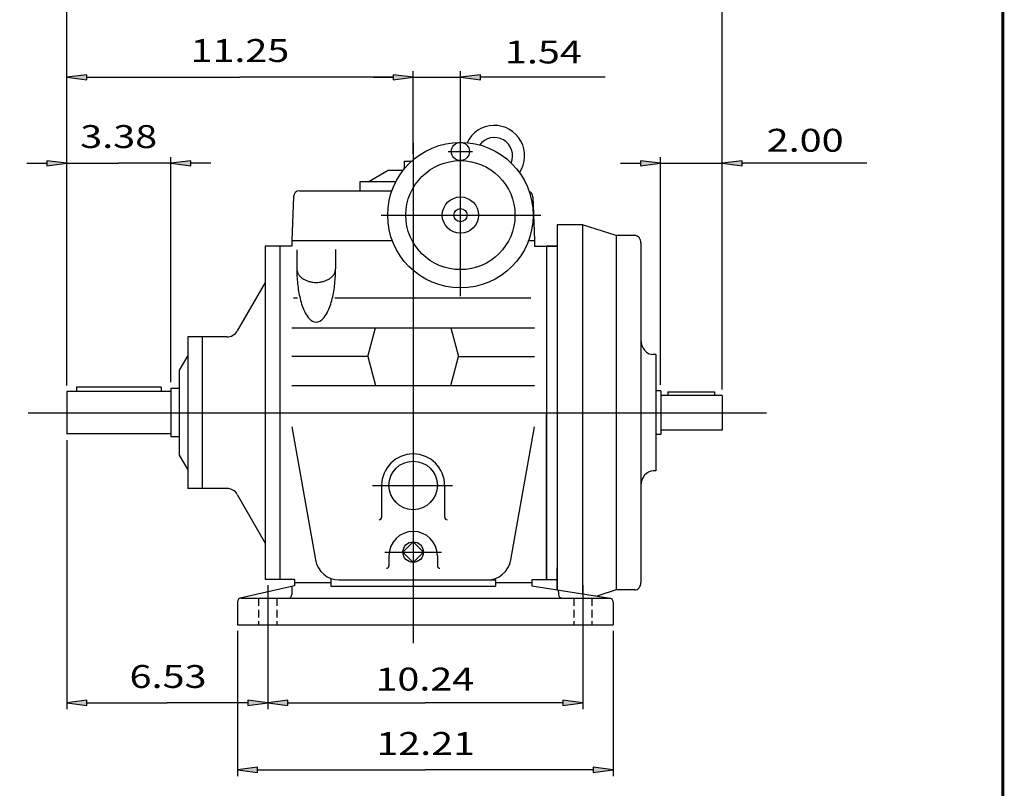
# Model space of a CAD drawing. Extents: x -41.7 to 41.7, y -30.8 to 30.8.
# Drawn here: x 9.7 to 41.7, y -16 to 8.9 of the extents above; entities that cross this region are included whole.
import ezdxf
from ezdxf.enums import TextEntityAlignment as Align

# ---------------------------------------------------------------- set-up
doc = ezdxf.new("R2010")
doc.units = 0
doc.header["$MEASUREMENT"] = 0
doc.linetypes.add('HIDDEN', pattern=[0.375, 0.25, -0.125])
doc.styles.get("Standard").update_dxf_attribs({"font": 'ROMAND.SHX'})
doc.dimstyles.get("Standard").update_dxf_attribs({"dimtxt": 0.6194, "dimasz": 0.65, "dimexe": 0.2, "dimexo": 0.2, "dimgap": 0.25, "dimtad": 1, "dimdec": 4, "dimzin": 0, "dimdsep": 46, "dimtxsty": 'STANDARD', "dimcen": 0.09, "dimadec": 0, "dimazin": 0, "dimtfac": 1, "dimtdec": 4, "dimtofl": 0, "dimtmove": 0, "dimatfit": 3, "dimfxl": 1, "dimtolj": 1, "dimtzin": 0, "dimarcsym": 0})

# ---------------------------------------------------------------- blocks, each defined once
blk = doc.blocks.new('*D31')
at = {"linetype": 'Continuous'}
for points in [[(11.228, 7.077), (11.878, 6.992), (11.878, 7.161)], [(22.482, 7.077), (21.832, 7.161), (21.832, 6.992)]]:
    blk.add_hatch(color=7, dxfattribs=at).paths.add_polyline_path(points)
at = {"color": 7, "linetype": 'Continuous'}
for p, q in [((11.228, -2.93), (11.228, 7.277)), ((22.482, 4.595), (22.482, 7.277))]:
    blk.add_line(p, q, dxfattribs=at)
for points in [[(11.228, 7.077), (11.878, 6.992), (11.878, 7.161)], [(22.482, 7.077), (21.832, 7.161), (21.832, 6.992)]]:
    blk.add_lwpolyline(points, close=True, dxfattribs=at)
for points in [[(11.878, 7.077), (11.878, 7.077), (11.878, 7.077), (16.855, 7.077)], [(21.832, 7.077), (21.832, 7.077), (21.832, 7.077), (16.855, 7.077)]]:
    blk.add_lwpolyline(points, dxfattribs=at)
blk.add_text('11.25', height=0.7432, dxfattribs=at).set_placement((15.253, 7.574), (18.458, 7.574), align=Align.FIT)
blk = doc.blocks.new('*D38')
at = {"linetype": 'Continuous'}
for points in [[(22.482, 7.077), (21.832, 7.161), (21.832, 6.992)], [(24.018, 7.077), (24.668, 6.992), (24.668, 7.161)]]:
    blk.add_hatch(color=7, dxfattribs=at).paths.add_polyline_path(points)
at = {"color": 7, "linetype": 'Continuous'}
for p, q in [((22.482, 4.595), (22.482, 7.277)), ((24.018, 5.162), (24.018, 7.277))]:
    blk.add_line(p, q, dxfattribs=at)
for points in [[(21.182, 7.077), (21.832, 7.077)], [(22.482, 7.077), (24.018, 7.077)], [(28.718, 7.077), (25.318, 7.077), (24.668, 7.077)]]:
    blk.add_lwpolyline(points, dxfattribs=at)
for points in [[(22.482, 7.077), (21.832, 7.161), (21.832, 6.992)], [(24.018, 7.077), (24.668, 6.992), (24.668, 7.161)]]:
    blk.add_lwpolyline(points, close=True, dxfattribs=at)
blk.add_text('1.54', height=0.7432, dxfattribs=at).set_placement((25.463, 7.526), (27.964, 7.526), align=Align.FIT)
blk = doc.blocks.new('*D39')
at = {"linetype": 'Continuous'}
for points in [[(11.228, -13.241), (11.878, -13.326), (11.878, -13.157)], [(17.758, -13.241), (17.108, -13.157), (17.108, -13.326)]]:
    blk.add_hatch(color=7, dxfattribs=at).paths.add_polyline_path(points)
at = {"color": 7, "linetype": 'Continuous'}
for p, q in [((11.228, -4.705), (11.228, -13.441)), ((17.758, -10.907), (17.758, -13.441))]:
    blk.add_line(p, q, dxfattribs=at)
for points in [[(11.228, -13.241), (11.878, -13.326), (11.878, -13.157)], [(17.758, -13.241), (17.108, -13.157), (17.108, -13.326)]]:
    blk.add_lwpolyline(points, close=True, dxfattribs=at)
for points in [[(11.878, -13.241), (11.878, -13.241), (11.878, -13.241), (14.493, -13.241)], [(17.108, -13.241), (17.108, -13.241), (17.108, -13.241), (14.493, -13.241)]]:
    blk.add_lwpolyline(points, dxfattribs=at)
blk.add_text('6.53', height=0.7432, dxfattribs=at).set_placement((13.27, -12.756), (15.771, -12.756), align=Align.FIT)
blk = doc.blocks.new('*D40')
at = {"linetype": 'Continuous'}
for points in [[(16.774, -15.418), (17.424, -15.503), (17.424, -15.334)], [(28.978, -15.418), (28.328, -15.334), (28.328, -15.503)]]:
    blk.add_hatch(color=7, dxfattribs=at).paths.add_polyline_path(points)
at = {"color": 7, "linetype": 'Continuous'}
for p, q in [((16.773, -10.907), (16.773, -15.618)), ((28.978, -10.907), (28.978, -15.618))]:
    blk.add_line(p, q, dxfattribs=at)
for points in [[(16.773, -15.418), (17.424, -15.503), (17.424, -15.334)], [(28.978, -15.418), (28.328, -15.334), (28.328, -15.503)]]:
    blk.add_lwpolyline(points, close=True, dxfattribs=at)
for points in [[(17.424, -15.418), (17.424, -15.418), (17.424, -15.418), (22.876, -15.418)], [(28.328, -15.418), (28.328, -15.418), (28.328, -15.418), (22.876, -15.418)]]:
    blk.add_lwpolyline(points, dxfattribs=at)
blk.add_text('12.21', height=0.7432, dxfattribs=at).set_placement((21.287, -14.933), (24.492, -14.933), align=Align.FIT)
blk = doc.blocks.new('*D41')
at = {"linetype": 'Continuous'}
for points in [[(11.228, 4.282), (10.578, 4.366), (10.578, 4.197)], [(14.608, 4.282), (15.258, 4.197), (15.258, 4.366)]]:
    blk.add_hatch(color=7, dxfattribs=at).paths.add_polyline_path(points)
at = {"color": 7, "linetype": 'Continuous'}
for p, q in [((11.228, -2.93), (11.228, 4.482)), ((14.608, -2.83), (14.608, 4.482))]:
    blk.add_line(p, q, dxfattribs=at)
for points in [[(9.928, 4.282), (10.578, 4.282)], [(11.228, 4.282), (12.918, 4.282)], [(14.608, 4.282), (12.918, 4.282)], [(15.908, 4.282), (15.258, 4.282)]]:
    blk.add_lwpolyline(points, dxfattribs=at)
for points in [[(11.228, 4.282), (10.578, 4.366), (10.578, 4.197)], [(14.608, 4.282), (15.258, 4.197), (15.258, 4.366)]]:
    blk.add_lwpolyline(points, close=True, dxfattribs=at)
blk.add_text('3.38', height=0.7432, dxfattribs=at).set_placement((11.668, 4.78), (14.168, 4.78), align=Align.FIT)
blk = doc.blocks.new('*D43')
at = {"linetype": 'Continuous'}
for points in [[(17.758, -13.241), (18.408, -13.326), (18.408, -13.157)], [(27.994, -13.241), (27.344, -13.157), (27.344, -13.326)]]:
    blk.add_hatch(color=7, dxfattribs=at).paths.add_polyline_path(points)
at = {"color": 7, "linetype": 'Continuous'}
for p, q in [((17.758, -10.907), (17.758, -13.441)), ((27.994, -10.907), (27.994, -13.441))]:
    blk.add_line(p, q, dxfattribs=at)
for points in [[(17.758, -13.241), (18.408, -13.326), (18.408, -13.157)], [(27.994, -13.241), (27.344, -13.157), (27.344, -13.326)]]:
    blk.add_lwpolyline(points, close=True, dxfattribs=at)
for points in [[(18.408, -13.241), (18.408, -13.241), (18.408, -13.241), (22.876, -13.241)], [(27.344, -13.241), (27.344, -13.241), (27.344, -13.241), (22.876, -13.241)]]:
    blk.add_lwpolyline(points, dxfattribs=at)
blk.add_text('10.24', height=0.7432, dxfattribs=at).set_placement((21.259, -12.841), (24.464, -12.841), align=Align.FIT)
blk = doc.blocks.new('*D47')
at = {"linetype": 'Continuous'}
for points in [[(11.228, 9.847), (11.878, 9.763), (11.878, 9.932)], [(32.522, 9.847), (31.872, 9.932), (31.872, 9.763)]]:
    blk.add_hatch(color=7, dxfattribs=at).paths.add_polyline_path(points)
at = {"color": 7, "linetype": 'Continuous'}
for p, q in [((11.228, -2.93), (11.228, 10.047)), ((32.522, -3.063), (32.522, 10.047))]:
    blk.add_line(p, q, dxfattribs=at)
for points in [[(11.228, 9.847), (11.878, 9.763), (11.878, 9.932)], [(32.522, 9.847), (31.872, 9.932), (31.872, 9.763)]]:
    blk.add_lwpolyline(points, close=True, dxfattribs=at)
for points in [[(11.878, 9.847), (11.878, 9.847), (11.878, 9.847), (21.875, 9.847)], [(31.872, 9.847), (31.872, 9.847), (31.872, 9.847), (21.875, 9.847)]]:
    blk.add_lwpolyline(points, dxfattribs=at)
blk.add_text('21.29', height=0.7432, dxfattribs=at).set_placement((20.273, 10.345), (23.478, 10.345), align=Align.FIT)
blk = doc.blocks.new('*D51')
at = {"linetype": 'Continuous'}
for points in [[(30.522, 4.283), (29.872, 4.368), (29.872, 4.199)], [(32.522, 4.283), (33.172, 4.199), (33.172, 4.368)]]:
    blk.add_hatch(color=7, dxfattribs=at).paths.add_polyline_path(points)
at = {"color": 7, "linetype": 'Continuous'}
for p, q in [((30.522, -2.907), (30.522, 4.483)), ((32.522, -3.063), (32.522, 4.483))]:
    blk.add_line(p, q, dxfattribs=at)
for points in [[(29.222, 4.283), (29.872, 4.283)], [(30.522, 4.283), (32.522, 4.283)], [(37.223, 4.283), (33.822, 4.283), (33.172, 4.283)]]:
    blk.add_lwpolyline(points, dxfattribs=at)
for points in [[(30.522, 4.283), (29.872, 4.368), (29.872, 4.199)], [(32.522, 4.283), (33.172, 4.199), (33.172, 4.368)]]:
    blk.add_lwpolyline(points, close=True, dxfattribs=at)
blk.add_text('2.00', height=0.7432, dxfattribs=at).set_placement((33.964, 4.659), (36.465, 4.659), align=Align.FIT)

msp = doc.modelspace()

# ---------------------------------------------------------------- linework, layer by layer
at = {"color": 7, "linetype": 'Continuous'}
for p, q in [((24.0176, -0.0337), (24.0176, 5.2788)), ((22.4822, 4.9425), (22.4822, -11.2974)), ((23.6233, 4.6671), (24.4144, 4.6671)), ((22.1869, 4.352), (22.1869, 4.093)), ((22.1869, 4.352), (22.4329, 4.352)), ((21.0255, 3.6829), (21.673, 4.0567)), ((21.673, 4.0567), (22.1579, 4.0567)), ((20.7499, 3.6829), (20.7499, 3.3876)), ((21.9182, 3.6829), (20.7499, 3.6829)), ((18.7917, 3.3876), (21.7905, 3.3876)), ((18.5949, 3.1976), (18.5452, 1.7734)), ((26.3695, 3.1976), (26.4192, 1.7734)), ((21.4399, 2.6002), (26.6332, 2.6002)), ((27.9819, 2.2879), (27.1646, 2.2879)), ((27.1646, 2.2879), (27.1646, -9.5711)), ((29.0807, 1.9387), (29.0807, -6.1808)), ((29.6797, 1.9387), (29.0807, 1.9387)), ((18.5452, 1.7734), (18.5452, 1.5963)), ((18.5452, 1.7734), (21.8048, 1.7734)), ((26.2304, 1.7734), (26.4192, 1.7734)), ((26.4192, 1.7734), (26.4192, 1.5963)), ((29.8828, 1.6978), (29.8828, -6.1808)), ((17.679, 1.5963), (17.679, -9.2305)), ((18.5452, 1.5963), (17.679, 1.5963)), ((18.1515, 1.5963), (18.1515, -9.2305)), ((18.7027, 1.4674), (18.7027, 0.8598)), ((19.9625, 1.4886), (19.9625, 0.8598)), ((26.4192, 1.5963), (27.1646, 1.5963)), ((26.8129, 1.5963), (26.8129, -3.8171)), ((26.8129, 1.5963), (26.8129, -9.2305)), ((27.1646, 1.5963), (26.8129, 1.5963)), ((17.679, 0.4152), (16.7698, -1.1596)), ((18.5943, -0.0894), (18.7248, -0.0894)), ((19.9404, -0.0894), (26.3011, -0.0894)), ((18.5452, -1.0561), (26.4192, -1.0561)), ((21.0058, -1.9928), (21.2568, -1.0561)), ((23.7076, -1.0561), (23.9586, -1.9928)), ((16.4289, -1.3565), (15.1594, -1.3565)), ((15.1594, -1.3565), (15.1594, -6.2777)), ((15.6318, -1.3565), (15.6318, -6.2777)), ((15.1593, -1.9618), (14.8838, -2.4391)), ((21.0058, -1.9928), (18.5452, -1.9928)), ((21.0058, -1.9928), (21.2565, -2.9283)), ((23.7079, -2.9283), (23.9586, -1.9928)), ((23.9586, -1.9928), (26.4192, -1.9928)), ((30.3599, -1.9266), (30.3599, -5.7076)), ((14.8838, -2.4392), (14.8838, -5.1951)), ((11.2282, -3.1296), (11.2282, -4.5046)), ((14.6082, -3.1296), (11.2282, -3.1296)), ((11.5432, -2.9888), (11.5432, -3.1296)), ((14.2932, -2.9888), (11.5432, -2.9888)), ((14.2932, -2.9888), (14.2932, -3.1296)), ((14.6082, -3.0297), (14.6082, -4.6045)), ((14.8838, -3.0297), (14.6082, -3.0297)), ((18.5452, -2.9283), (26.4192, -2.9283)), ((30.5222, -3.1067), (30.3599, -3.1067)), ((30.5222, -3.1067), (30.5222, -4.5276)), ((30.7506, -3.1379), (30.7506, -3.2629)), ((32.2735, -3.1379), (32.2735, -3.2629)), ((32.5222, -3.2629), (30.5222, -3.2629)), ((32.5222, -3.2629), (32.5222, -4.3879)), ((9.9804, -3.8171), (33.9561, -3.8171)), ((26.8129, -9.2305), (26.8129, -3.8171)), ((18.5452, -4.2805), (19.3068, -8.5995)), ((25.6576, -8.5995), (26.4192, -4.2805)), ((32.5222, -4.3879), (30.5222, -4.3879)), ((14.6082, -4.5046), (11.2282, -4.5046)), ((14.8838, -4.6045), (14.6082, -4.6045)), ((30.5222, -4.5276), (30.3599, -4.5276)), ((14.8838, -5.1951), (15.1594, -5.6724)), ((16.4289, -6.2777), (15.1594, -6.2777)), ((21.1646, -6.1793), (23.7631, -6.1793)), ((21.4586, -6.1793), (21.4586, -7.217)), ((23.5058, -6.1793), (23.5058, -7.217)), ((29.0807, -6.1808), (29.0807, -9.5729)), ((29.8828, -6.1808), (29.8828, -9.3321)), ((16.7698, -6.4746), (17.679, -8.0494)), ((22.4822, -8.0106), (22.1481, -8.3447)), ((22.8163, -8.3447), (22.4822, -8.0106)), ((21.5653, -8.3447), (23.4042, -8.3447)), ((21.6948, -8.4628), (21.6948, -8.7888)), ((22.4822, -8.6787), (22.1481, -8.3447)), ((22.8163, -8.3447), (22.4822, -8.6787)), ((23.2696, -8.4628), (23.2696, -8.7888)), ((27.1645, -9.5632), (27.1645, -8.8521)), ((18.6239, -9.2305), (17.679, -9.2305)), ((18.6239, -9.2305), (18.6239, -9.4379)), ((19.805, -9.1998), (19.805, -9.447)), ((20.0822, -9.2502), (25.1594, -9.2502)), ((25.1594, -9.2502), (25.1594, -9.447)), ((26.3404, -9.2305), (27.1646, -9.2305)), ((26.3405, -9.2305), (26.3405, -9.4408)), ((18.6239, -9.4379), (16.8651, -9.8438)), ((17.7578, -9.4204), (17.7578, -10.9037)), ((18.5452, -9.4561), (18.5452, -9.7226)), ((18.6239, -9.3289), (19.805, -9.3289)), ((19.805, -9.447), (25.1594, -9.447)), ((25.1594, -9.3289), (26.3405, -9.3289)), ((26.3405, -9.4408), (28.8786, -9.8422)), ((27.994, -9.4204), (27.994, -10.9037)), ((29.6797, -9.5729), (29.0807, -9.5729)), ((16.8916, -9.8407), (28.8602, -9.8407)), ((27.2066, -9.6357), (27.2066, -9.7226)), ((16.7735, -9.9588), (16.7735, -10.7069)), ((28.9783, -9.9588), (28.9783, -10.7069)), ((16.7735, -10.7069), (28.9783, -10.7069))]:
    msp.add_line(p, q, dxfattribs=at)
for p, q in [((29.0807, 1.9387), (27.9819, 2.2879)), ((27.9819, 2.2879), (27.9819, -9.7004)), ((30.3599, -1.9266), (30.2817, -1.9266)), ((30.7506, -3.1379), (32.2735, -3.1379)), ((30.3599, -5.7076), (30.2817, -5.7076)), ((29.0807, -9.5729), (28.4478, -9.7741))]:
    msp.add_line(p, q)
at = {"color": 7, "linetype": 'HIDDEN'}
for p, q in [((17.4625, -9.8407), (17.4625, -10.7069)), ((18.0531, -9.8407), (18.0531, -10.7069)), ((27.6987, -9.8407), (27.6987, -10.7069)), ((28.2893, -9.8407), (28.2893, -10.7069))]:
    msp.add_line(p, q, dxfattribs=at)
at = {"const_width": 0.1}
msp.add_lwpolyline([(-41.6346, -30.7734), (-41.6346, 30.7734), (41.6346, 30.7734), (41.6346, -30.7734)], close=True, dxfattribs=at)
at = {"color": 7, "linetype": 'Continuous'}
for points in [[(18.7027, 0.8607, 0.0823), (18.7202, 0.7562, 0.0713), (18.7686, 0.6619, 0.0577), (18.8395, 0.5829, 0.0467), (18.9253, 0.5202, 0.0392), (19.0206, 0.473, 0.0343), (19.1217, 0.4401, 0.0315), (19.2263, 0.4208, 0.0301), (19.3325, 0.4144, 0.0301), (19.4387, 0.4208, 0.0314), (19.5432, 0.4401, 0.0343), (19.6444, 0.4729, 0.0392), (19.7397, 0.5201, 0.0467), (19.8255, 0.5828, 0.0577), (19.8965, 0.6618, 0.0713), (19.945, 0.7561, 0.0824), (19.9625, 0.8607, 0.0824)], [(18.7027, 0.8598, 0.0129), (18.709, 0.6152, 0.0136), (18.7282, 0.3713, 0.0153), (18.7615, 0.1289, 0.0183), (18.8108, -0.1108, 0.0242), (18.8801, -0.3454, 0.0371), (18.9769, -0.5699, 0.0731), (19.118, -0.7689, 0.1992), (19.3327, -0.8725, 0.199), (19.5473, -0.7688, 0.073), (19.6883, -0.5699, 0.0371), (19.785, -0.3454, 0.0242), (19.8543, -0.1109, 0.0183), (19.9037, 0.1288, 0.0153), (19.9369, 0.3712, 0.0137), (19.9562, 0.6151, 0.0129), (19.9625, 0.8598, 0.0129)]]:
    msp.add_lwpolyline(points, format="xyb", dxfattribs=at)
for centre, radius in [((24.0176, 2.6002), 2.3622), ((24.0176, 4.6671), 0.2953), ((24.0176, 2.6002), 1.7717), ((24.0176, 2.6002), 0.5906), ((24.0176, 2.6002), 0.2144), ((22.4822, -6.1793), 0.7874), ((22.4822, -8.3447), 0.3341)]:
    msp.add_circle(centre, radius, dxfattribs=at)
for centre, radius, start, end in [((25.12, 4.5293), 0.9843, -34.0128, 154.5231), ((25.12, 4.5293), 0.5906, -23.3015, 143.8117), ((18.7917, 3.1908), 0.1969, 90, 178), ((26.1727, 3.1908), 0.1969, 2, 66.7947), ((16.4289, -0.9628), 0.3937, -90, -30), ((22.4822, -6.1793), 1.0236, 0, 180), ((16.4289, -6.6714), 0.3937, 30, 90), ((21.3798, -7.217), 0.0787, -90, 0), ((23.5846, -7.217), 0.0787, 180, 270), ((22.4822, -8.4628), 0.7874, 0, 180), ((20.0822, -8.4628), 0.7874, -170, -90), ((24.8822, -8.4628), 0.7874, -90, -10), ((21.6161, -8.7888), 0.0787, -90, 0), ((23.3483, -8.7888), 0.0787, 180, 270), ((27.1279, -9.6357), 0.0787, 0, 36.448), ((16.8916, -9.9588), 0.1181, 90, 180), ((18.4271, -9.7226), 0.1181, -90, 0), ((27.3247, -9.7226), 0.1181, 180, 270), ((28.8602, -9.9588), 0.1181, 0, 90)]:
    msp.add_arc(centre, radius, start, end, dxfattribs=at)
for centre, start_param, end_param in [((29.6797, 1.6978), 1.57079633, 3.1415927), ((29.6797, -9.3321), 0, 1.57079633)]:
    msp.add_ellipse(centre, major_axis=(0, -0.24083), ratio=0.8431, start_param=start_param, end_param=end_param, dxfattribs=at)
at = {"linetype": 'Continuous'}
for centre, start_param, end_param in [((30.2817, -1.4534), 4.71238907, 6.28318514), ((30.2817, -6.1808), 3.1415927, 4.71238913)]:
    msp.add_ellipse(centre, major_axis=(0, -0.47323), ratio=0.8431, start_param=start_param, end_param=end_param, dxfattribs=at)

# ---------------------------------------------------------------- dimensions: what is measured, and where the dimension line sits
at = {"color": 7, "linetype": 'Continuous'}
for base, p1, text, picture, middle in [((11.2282, 9.8473), (32.5222, -3.2629), '21.29', '*D47', (21.8752, 10.6973)), ((11.2282, 7.0765), (22.4822, 4.3953), '11.25', '*D31', (16.8552, 7.9265)), ((11.2282, 4.2819), (14.6082, -3.0297), '3.38', '*D41', (12.9182, 5.1319))]:
    dim = msp.add_linear_dim(base=base, p1=p1, p2=(11.2282, -3.1296), angle=180, text=text, dimstyle='STANDARD', override={"dimtxt": 0.7432, "dimclrd": 7, "dimclre": 7, "dimclrt": 7, "dimtix": 1, "dimtofl": 1}, dxfattribs=at)
    dim.commit()
    dim.dimension.update_dxf_attribs({"geometry": picture, "text_midpoint": middle})
for base, p1, p2, angle, text, picture, middle, dimtype in [((24.0176, 7.0765), (22.4822, 4.3953), (24.0176, 4.9624), 180, '1.54', '*D38', (26.7138, 7.878), 128), ((32.5222, 4.2834), (30.5222, -3.1067), (32.5222, -3.2629), 180, '2.00', '*D51', (35.2143, 5.0114), 128), ((11.2282, -13.2411), (17.7578, -10.7069), (11.2282, -4.5046), 180, '6.53', '*D39', (14.5204, -12.4038), 128), ((28.9783, -15.4184), (16.7735, -10.7069), (28.9783, -10.7069), 0, '12.21', '*D40', (22.8893, -14.5809), 129), ((17.7578, -13.2411), (27.994, -10.7069), (17.7578, -10.7069), 180, '10.24', '*D43', (22.861, -12.4886), 129)]:
    dim = msp.add_linear_dim(base=base, p1=p1, p2=p2, angle=angle, text=text, dimstyle='STANDARD', override={"dimtxt": 0.7432, "dimclrd": 7, "dimclre": 7, "dimclrt": 7, "dimtofl": 1}, dxfattribs=at)
    dim.commit()
    dim.dimension.update_dxf_attribs({"geometry": picture, "text_midpoint": middle, "dimtype": dimtype})

doc.saveas('drawing.dxf')
